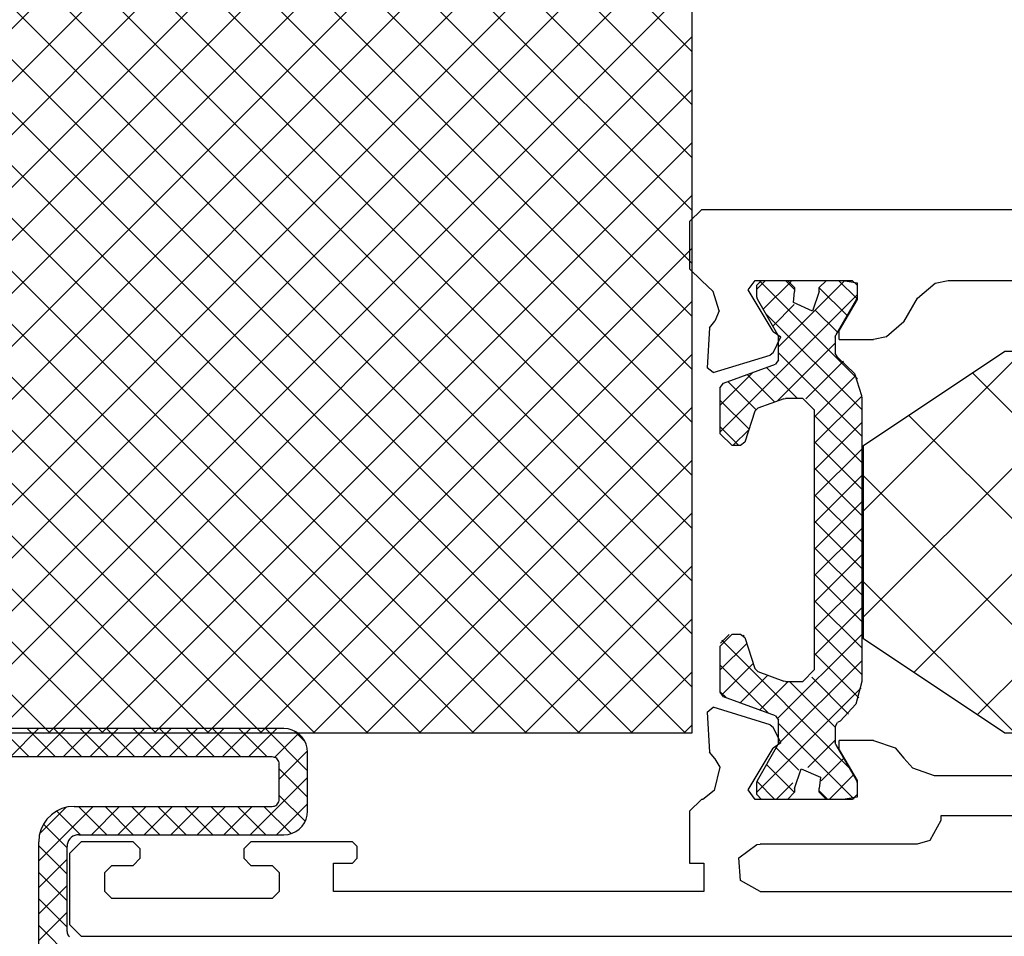
# Model space of a CAD drawing. Units: millimetres. Extents: x 50 to 3037, y -3749 to -520.
# Drawn here: x 1010 to 1052, y -3589 to -3550 of the extents above; entities that cross this region are included whole.
import ezdxf

# ---------------------------------------------------------------- set-up
doc = ezdxf.new("R2010")
doc.units = ezdxf.units.MM
for name, color, linetype in [('CrossSectionsAccess', 7, 'Continuous'), ('CrossSectionsGums', 7, 'Continuous'), ('CrossSectionsProfils', 7, 'Continuous')]:
    doc.layers.add(name, color=color, linetype=linetype)

# ---------------------------------------------------------------- blocks, each defined once
blk = doc.blocks.new('UG820P_X', base_point=(0, 0))
at = {"layer": 'CrossSectionsProfils'}
for p, q in [((0, 0.5), (0, 99.5)), ((6.8, 61.709), (6.8, 36.691)), ((27.8, 37.268), (27.8, 61.132)), ((30.8, 57), (30.8, 26.8)), ((1.9, 29.3), (1.9, 41.95)), ((5.1, 41.95), (5.1, 36.95)), ((27.693, 36.711), (27.8, 37.268)), ((4.9, 36.95), (4.059, 36.49)), ((5.1, 36.95), (4.9, 36.95)), ((4.059, 36.49), (3.9, 35.95)), ((6.8, 36.691), (7.121, 35.763)), ((27.05, 35.969), (27.693, 36.711)), ((3.9, 35.95), (3.9, 29.3)), ((26.05, 35.392), (27.05, 35.969)), ((7.121, 35.763), (7.55, 35.392)), ((7.979, 35.02), (7.55, 35.392)), ((26.05, 35.392), (25.407, 34.65)), ((8.3, 34.093), (7.979, 35.02)), ((25.407, 34.65), (25.3, 34.093)), ((8.3, 34.093), (8.3, 32.65)), ((25.3, 32.65), (25.3, 34.093)), ((10.533, 33.582), (6.101, 29.15)), ((11.674, 33.6), (8.136, 30.063)), ((12.796, 33.6), (9.25, 30.053)), ((10.8, 33.6), (9.841, 33.355)), ((11.979, 31.6), (10.104, 33.475)), ((22.8, 33.6), (10.8, 33.6)), ((13.101, 31.6), (11.101, 33.6)), ((13.919, 33.6), (11.919, 31.6)), ((14.224, 31.6), (12.224, 33.6)), ((15.041, 33.6), (13.041, 31.6)), ((15.346, 31.6), (13.346, 33.6)), ((16.164, 33.6), (14.164, 31.6)), ((16.469, 31.6), (14.469, 33.6)), ((17.286, 33.6), (15.286, 31.6)), ((17.591, 31.6), (15.591, 33.6)), ((18.409, 33.6), (16.409, 31.6)), ((18.714, 31.6), (16.714, 33.6)), ((19.531, 33.6), (17.531, 31.6)), ((19.836, 31.6), (17.836, 33.6)), ((20.654, 33.6), (18.654, 31.6)), ((20.959, 31.6), (18.959, 33.6)), ((21.776, 33.6), (19.776, 31.6)), ((22.082, 31.6), (20.082, 33.6)), ((22.897, 33.598), (20.899, 31.6)), ((24.729, 30.075), (21.204, 33.6)), ((26.403, 29.523), (22.327, 33.6)), ((22.92, 33.596), (22.8, 33.6)), ((23.863, 33.294), (22.92, 33.596)), ((27.782, 29.267), (23.629, 33.42)), ((6, 33.4), (5.8, 33.2)), ((5.9, 33.4), (5.8, 32.817)), ((6.825, 33.241), (5.8, 32.216)), ((5.8, 33.2), (5.8, 32.1)), ((9.014, 30.075), (5.814, 33.274)), ((6.6, 33.4), (5.9, 33.4)), ((6.496, 33.4), (6, 33.4)), ((6.596, 33.373), (6.496, 33.4)), ((8.106, 32.502), (6.596, 33.373)), ((7.9, 32.649), (6.6, 33.4)), ((12.546, 27.665), (7.168, 33.043)), ((9.841, 33.355), (9.117, 32.681)), ((10.976, 31.481), (9.414, 33.042)), ((27.189, 33.4), (21.389, 27.6)), ((23.77, 33.349), (22.022, 31.6)), ((24.545, 32.577), (23.863, 33.294)), ((27.004, 33.373), (25.494, 32.502)), ((27, 33.4), (25.7, 32.649)), ((27.7, 33.4), (27, 33.4)), ((27.104, 33.4), (27.004, 33.373)), ((27.8, 32.617), (27.031, 33.386)), ((27.6, 33.4), (27.104, 33.4)), ((27.8, 33.2), (27.6, 33.4)), ((27.8, 32.817), (27.7, 33.4)), ((27.8, 32.1), (27.8, 33.2)), ((5.8, 32.817), (5.8, 29.083)), ((7.536, 32.83), (6.58, 31.874)), ((7.9, 32.649), (8.3, 32.65)), ((8.881, 32.475), (9.055, 32.577)), ((9.117, 32.681), (9.055, 32.577)), ((24.376, 32.832), (22.781, 31.237)), ((24.545, 32.577), (24.719, 32.475)), ((27.8, 32.888), (24.987, 30.075)), ((25.3, 32.65), (25.7, 32.649)), ((27.494, 31.8), (26.317, 32.977)), ((27.8, 29.083), (27.8, 32.817)), ((6.166, 31.8), (5.8, 32.166)), ((8.304, 32.475), (7.148, 31.32)), ((8.106, 32.502), (8.206, 32.475)), ((8.881, 32.475), (8.206, 32.475)), ((10.8, 30.534), (8.859, 32.475)), ((25.142, 32.475), (22.683, 30.017)), ((25.394, 32.475), (24.719, 32.475)), ((25.394, 32.475), (25.494, 32.502)), ((26.556, 31.616), (25.606, 32.566)), ((5.8, 32.1), (6.1, 31.8)), ((6.1, 31.8), (6.26, 31.8)), ((6.735, 31.846), (6.26, 31.8)), ((7.1, 31.036), (6.735, 31.846)), ((27.34, 31.8), (26.5, 31.514)), ((27.34, 31.8), (27.5, 31.8)), ((27.5, 31.8), (27.8, 32.1)), ((11.3, 31.6), (10.8, 31.1)), ((11.3, 31.6), (22.3, 31.6)), ((22.8, 31.1), (22.3, 31.6)), ((26.5, 31.514), (26.865, 30.704)), ((6.26, 30.75), (7.1, 31.036)), ((7.987, 29.979), (7.039, 30.927)), ((10.8, 30.372), (10.8, 31.1)), ((22.8, 31.1), (22.8, 30.372)), ((6.1, 30.75), (5.8, 30.45)), ((6.505, 30.677), (5.8, 29.971)), ((7.275, 29.569), (6.094, 30.75)), ((6.26, 30.75), (6.1, 30.75)), ((10.8, 30.481), (9.591, 29.273)), ((24.116, 29.566), (22.8, 30.882)), ((26.776, 30.741), (25.867, 29.833)), ((27.759, 30.602), (26.579, 29.422)), ((26.865, 30.704), (27.34, 30.75)), ((27.5, 30.75), (27.34, 30.75)), ((27.8, 30.372), (27.422, 30.75)), ((27.8, 30.45), (27.5, 30.75)), ((5.8, 30.45), (5.8, 29.35)), ((8.196, 30.17), (7.964, 29.851)), ((8.206, 30.075), (8.106, 30.048)), ((8.196, 30.17), (8.862, 29.845)), ((8.206, 30.075), (9.159, 30.075)), ((9.347, 29.943), (9.159, 30.075)), ((10.8, 30.372), (10.812, 30.304)), ((11.217, 29.192), (10.812, 30.304)), ((22.788, 30.304), (22.383, 29.192)), ((22.788, 30.304), (22.8, 30.372)), ((24.441, 30.075), (24.253, 29.943)), ((24.441, 30.075), (25.394, 30.075)), ((24.738, 29.845), (25.404, 30.17)), ((25.494, 30.048), (25.394, 30.075)), ((25.636, 29.851), (25.404, 30.17)), ((27.8, 29.35), (27.8, 30.45)), ((6.56, 29.161), (5.8, 29.921)), ((6.199, 28.778), (7.964, 29.851)), ((6.596, 29.177), (8.106, 30.048)), ((8.966, 29.724), (8.862, 29.845)), ((8.966, 29.724), (9.705, 27.307)), ((9.347, 29.943), (10.152, 27.732)), ((23.816, 28.743), (22.646, 29.913)), ((23.448, 27.732), (24.253, 29.943)), ((23.895, 27.307), (24.634, 29.724)), ((24.738, 29.845), (24.634, 29.724)), ((25.494, 30.048), (27.004, 29.177)), ((25.636, 29.851), (27.401, 28.778)), ((1.9, 29.3), (2.36, 28.459)), ((3.89, 29.159), (3.9, 29.3)), ((5.8, 29.35), (6, 29.15)), ((11.489, 27.6), (9.463, 29.626)), ((11.061, 29.62), (9.891, 28.45)), ((27.8, 29.521), (27.429, 29.15)), ((27.6, 29.15), (27.8, 29.35)), ((3.316, 28.391), (3.89, 29.159)), ((5.8, 29.083), (6.199, 28.778)), ((6, 29.15), (6.496, 29.15)), ((6.496, 29.15), (6.596, 29.177)), ((11.563, 28.999), (10.211, 27.647)), ((11.217, 29.192), (11.343, 29.07)), ((12.661, 28.645), (11.343, 29.07)), ((21.489, 28.822), (20.8, 28.133)), ((22.257, 29.07), (20.939, 28.645)), ((22.714, 27.6), (21.491, 28.823)), ((22.257, 29.07), (22.383, 29.192)), ((23.516, 27.92), (22.327, 29.11)), ((23.908, 28.997), (22.512, 27.6)), ((27.004, 29.177), (27.104, 29.15)), ((27.104, 29.15), (27.6, 29.15)), ((27.401, 28.778), (27.8, 29.083)), ((2.36, 28.459), (3.316, 28.391)), ((12.412, 28.725), (11.286, 27.6)), ((12.8, 28.454), (12.661, 28.645)), ((12.762, 28.572), (12.717, 28.616)), ((12.8, 28.1), (12.8, 28.454)), ((20.939, 28.645), (20.8, 28.454)), ((20.8, 28.454), (20.8, 28.1)), ((12.3, 27.6), (12.8, 28.1)), ((12.784, 27.975), (12.425, 27.616)), ((21.591, 27.6), (20.8, 28.391)), ((20.8, 28.1), (21.3, 27.6)), ((7.161, 27.59), (6.179, 27.345)), ((7.525, 27.371), (7.161, 27.59)), ((10.366, 27.6), (10.105, 27.861)), ((10.152, 27.732), (10.34, 27.6)), ((10.34, 27.6), (12.3, 27.6)), ((21.3, 27.6), (23.26, 27.6)), ((23.26, 27.6), (23.448, 27.732)), ((26.514, 27.56), (26.075, 27.371)), ((26.514, 27.56), (27.34, 27.306)), ((6.179, 27.345), (5.8, 26.86)), ((7.526, 27.365), (7.525, 27.371)), ((7.526, 27.365), (7.801, 27.138)), ((9.503, 27.049), (9.705, 27.307)), ((23.895, 27.307), (24.097, 27.049)), ((25.799, 27.138), (26.074, 27.365)), ((26.075, 27.371), (26.074, 27.365)), ((27.8, 26.804), (27.34, 27.306)), ((3.1, 26.9), (1.9, 26.9)), ((1.9, 26.9), (1.9, 11.2)), ((3.1, 26.3), (3.1, 26.9)), ((5.3, 26.3), (5.8, 26.8)), ((5.8, 26.86), (5.8, 26.8)), ((9.503, 27.049), (7.801, 27.138)), ((25.799, 27.138), (24.097, 27.049)), ((27.8, 26.804), (28.3, 26.3)), ((30.3, 26.3), (30.8, 26.8)), ((5.3, 26.3), (3.1, 26.3)), ((30.3, 26.3), (28.3, 26.3)), ((3.3, 12.2), (3.1, 12)), ((3.3, 12.2), (3.8, 12.2)), ((4, 12), (3.8, 12.2)), ((3.1, 11.2), (3.1, 12)), ((4, 12), (4, 7.7)), ((1.9, 11.2), (3.1, 11.2)), ((1.9, 8.9), (1.6, 8.6)), ((2.7, 8.9), (1.9, 8.9)), ((3, 8.6), (2.7, 8.9)), ((1.6, 8.6), (1.6, 1.8)), ((3, 7.7), (3, 8.6)), ((3, 7.7), (3.3, 7.4)), ((3.7, 7.4), (4, 7.7)), ((3.7, 7.4), (3.3, 7.4)), ((3.3, 3), (3, 2.7)), ((3.3, 3), (3.7, 3)), ((4, 2.7), (3.7, 3)), ((3, 1.8), (3, 2.7)), ((4, 2.7), (4, 0.5)), ((1.6, 1.8), (1.9, 1.5)), ((2.7, 1.5), (3, 1.8)), ((1.9, 1.5), (2.7, 1.5)), ((0, 0.5), (0.5, 0)), ((3.5, 0), (4, 0.5)), ((3.5, 0), (0.5, 0))]:
    blk.add_line(p, q, dxfattribs=at)
blk = doc.blocks.new('UG851N', base_point=(2817.092, 1280.547))
at = {"layer": 'CrossSectionsProfils'}
for p, q in [((2818.392, 1285.747), (2818.392, 1276.547)), ((2818.392, 1280.092), (2816.637, 1281.847)), ((2817.122, 1280.54), (2817.085, 1280.577)), ((2817.192, 1279.524), (2818.392, 1280.724)), ((2817.152, 1280.497), (2817.122, 1280.54)), ((2817.174, 1280.449), (2817.152, 1280.497)), ((2817.188, 1280.399), (2817.174, 1280.449)), ((2817.192, 1280.347), (2817.188, 1280.399)), ((2817.192, 1280.347), (2817.192, 1276.747)), ((2818.392, 1278.969), (2817.192, 1280.169)), ((2817.192, 1278.402), (2818.392, 1279.602)), ((2818.392, 1277.847), (2817.192, 1279.047)), ((2817.192, 1277.279), (2818.392, 1278.479)), ((2818.392, 1276.724), (2817.192, 1277.924)), ((2816.082, 1275.047), (2818.392, 1277.357)), ((2818.193, 1275.8), (2817.192, 1276.802)), ((2817.014, 1276.364), (2817.075, 1276.425)), ((2817.075, 1276.425), (2817.125, 1276.497)), ((2817.125, 1276.497), (2817.162, 1276.576)), ((2817.162, 1276.576), (2817.185, 1276.66)), ((2817.185, 1276.66), (2817.192, 1276.747)), ((2818.369, 1276.286), (2818.392, 1276.547)), ((2806.992, 1274.937), (2808.302, 1276.247)), ((2806.992, 1273.814), (2809.425, 1276.247)), ((2807.349, 1276.013), (2807.226, 1275.89)), ((2807.492, 1276.113), (2807.349, 1276.013)), ((2807.65, 1276.186), (2807.492, 1276.113)), ((2807.819, 1276.232), (2807.65, 1276.186)), ((2808.844, 1275.047), (2807.691, 1276.2)), ((2807.992, 1276.247), (2807.819, 1276.232)), ((2816.692, 1276.247), (2807.992, 1276.247)), ((2809.967, 1275.047), (2808.767, 1276.247)), ((2809.347, 1275.047), (2810.547, 1276.247)), ((2811.089, 1275.047), (2809.889, 1276.247)), ((2810.47, 1275.047), (2811.67, 1276.247)), ((2812.212, 1275.047), (2811.012, 1276.247)), ((2811.592, 1275.047), (2812.792, 1276.247)), ((2813.334, 1275.047), (2812.134, 1276.247)), ((2812.715, 1275.047), (2813.915, 1276.247)), ((2814.457, 1275.047), (2813.257, 1276.247)), ((2813.837, 1275.047), (2815.037, 1276.247)), ((2815.58, 1275.047), (2814.38, 1276.247)), ((2814.96, 1275.047), (2816.16, 1276.247)), ((2816.702, 1275.047), (2815.502, 1276.247)), ((2817.63, 1275.241), (2816.625, 1276.247)), ((2816.692, 1276.247), (2816.779, 1276.254)), ((2816.779, 1276.254), (2816.863, 1276.277)), ((2816.863, 1276.277), (2816.942, 1276.314)), ((2816.942, 1276.314), (2817.014, 1276.364)), ((2817.248, 1275.089), (2818.349, 1276.191)), ((2818.191, 1275.797), (2818.302, 1276.034)), ((2818.302, 1276.034), (2818.369, 1276.286)), ((2807.052, 1275.589), (2807.007, 1275.42)), ((2807.126, 1275.747), (2807.052, 1275.589)), ((2808.192, 1274.576), (2807.09, 1275.678)), ((2807.226, 1275.89), (2807.126, 1275.747)), ((2817.856, 1275.398), (2818.041, 1275.583)), ((2818.041, 1275.583), (2818.191, 1275.797)), ((2807.007, 1275.42), (2806.992, 1275.247)), ((2806.992, 1275.247), (2806.992, 1272.747)), ((2817.153, 1275.07), (2817.405, 1275.137)), ((2817.405, 1275.137), (2817.642, 1275.248)), ((2817.642, 1275.248), (2817.856, 1275.398)), ((2808.197, 1274.799), (2808.192, 1274.747)), ((2808.192, 1274.747), (2808.192, 1273.247)), ((2808.21, 1274.849), (2808.197, 1274.799)), ((2808.232, 1274.897), (2808.21, 1274.849)), ((2808.262, 1274.94), (2808.232, 1274.897)), ((2808.299, 1274.977), (2808.262, 1274.94)), ((2808.342, 1275.007), (2808.299, 1274.977)), ((2808.39, 1275.029), (2808.342, 1275.007)), ((2808.44, 1275.042), (2808.39, 1275.029)), ((2808.492, 1275.047), (2808.44, 1275.042)), ((2816.892, 1275.047), (2808.492, 1275.047)), ((2816.892, 1275.047), (2817.153, 1275.07)), ((2808.192, 1273.454), (2806.992, 1274.654)), ((2806.994, 1272.693), (2808.192, 1273.892)), ((2808.777, 1271.747), (2806.992, 1273.531)), ((2808.192, 1273.247), (2808.197, 1273.195)), ((2808.197, 1273.195), (2808.21, 1273.144)), ((2808.21, 1273.144), (2808.232, 1273.097)), ((2808.232, 1273.097), (2808.262, 1273.054)), ((2808.262, 1273.054), (2808.299, 1273.017)), ((2806.992, 1272.747), (2807.007, 1272.573)), ((2807.379, 1271.956), (2808.388, 1272.965)), ((2808.292, 1271.747), (2809.492, 1272.947)), ((2808.299, 1273.017), (2808.342, 1272.987)), ((2808.342, 1272.987), (2808.39, 1272.965)), ((2808.39, 1272.965), (2808.44, 1272.951)), ((2808.44, 1272.951), (2808.492, 1272.947)), ((2808.492, 1272.947), (2830.692, 1272.947)), ((2809.899, 1271.747), (2808.699, 1272.947)), ((2809.415, 1271.747), (2810.615, 1272.947)), ((2811.022, 1271.747), (2809.822, 1272.947)), ((2810.537, 1271.747), (2811.737, 1272.947)), ((2812.144, 1271.747), (2810.944, 1272.947)), ((2811.66, 1271.747), (2812.86, 1272.947)), ((2813.267, 1271.747), (2812.067, 1272.947)), ((2812.782, 1271.747), (2813.982, 1272.947)), ((2814.389, 1271.747), (2813.189, 1272.947)), ((2813.905, 1271.747), (2815.105, 1272.947)), ((2815.512, 1271.747), (2814.312, 1272.947)), ((2815.027, 1271.747), (2816.227, 1272.947)), ((2816.634, 1271.747), (2815.434, 1272.947)), ((2816.15, 1271.747), (2817.35, 1272.947)), ((2817.757, 1271.747), (2816.557, 1272.947)), ((2817.272, 1271.747), (2818.472, 1272.947)), ((2818.88, 1271.747), (2817.68, 1272.947)), ((2818.395, 1271.747), (2819.595, 1272.947)), ((2820.002, 1271.747), (2818.802, 1272.947)), ((2807.007, 1272.573), (2807.052, 1272.405)), ((2807.052, 1272.405), (2807.126, 1272.247)), ((2807.552, 1271.849), (2807.094, 1272.307)), ((2807.126, 1272.247), (2807.226, 1272.104)), ((2807.226, 1272.104), (2807.349, 1271.981)), ((2807.349, 1271.981), (2807.492, 1271.881)), ((2807.492, 1271.881), (2807.65, 1271.807)), ((2807.65, 1271.807), (2807.819, 1271.762)), ((2807.819, 1271.762), (2807.992, 1271.747)), ((2807.992, 1271.747), (2830.692, 1271.747))]:
    blk.add_line(p, q, dxfattribs=at)
blk = doc.blocks.new('ACUG820', base_point=(3260.82, 1537.132))
at = {"layer": 'CrossSectionsGums'}
for p, q in [((3264.82, 1537.132), (3260.82, 1531.132)), ((3260.82, 1528.201), (3269.751, 1537.132)), ((3263.938, 1535.809), (3265.261, 1537.132)), ((3273.02, 1537.132), (3264.82, 1537.132)), ((3277.02, 1527.854), (3267.741, 1537.132)), ((3274.597, 1534.767), (3272.231, 1537.132)), ((3277.02, 1531.132), (3273.02, 1537.132)), ((3277.02, 1523.364), (3264.192, 1536.191)), ((3264.241, 1527.132), (3273.508, 1536.4)), ((3268.731, 1527.132), (3275.304, 1533.706)), ((3268.761, 1527.132), (3262.396, 1533.497)), ((3260.82, 1531.132), (3260.82, 1527.132)), ((3277.02, 1514.207), (3277.02, 1531.132)), ((3271.82, 1525.731), (3277.02, 1530.931)), ((3264.271, 1527.132), (3260.82, 1530.583)), ((3260.82, 1527.132), (3271.82, 1527.132)), ((3271.82, 1527.132), (3271.82, 1524.632)), ((3260.82, 1510.241), (3277.02, 1526.441)), ((3271.82, 1524.632), (3260.82, 1524.632)), ((3260.82, 1524.632), (3260.82, 1507.707)), ((3260.82, 1523.711), (3261.741, 1524.632)), ((3260.82, 1519.221), (3266.231, 1524.632)), ((3260.82, 1514.731), (3270.721, 1524.632)), ((3272.706, 1514.207), (3262.281, 1524.632)), ((3277.02, 1514.383), (3266.771, 1524.632)), ((3277.02, 1518.873), (3271.261, 1524.632)), ((3269.277, 1514.207), (3277.02, 1521.951)), ((3268.216, 1514.207), (3260.82, 1521.603)), ((3273.767, 1514.207), (3277.02, 1517.46)), ((3266.02, 1511.913), (3260.82, 1517.113)), ((3266.02, 1511.707), (3266.02, 1514.207)), ((3266.02, 1514.207), (3277.02, 1514.207)), ((3271.735, 1501.707), (3260.82, 1512.623)), ((3261.603, 1506.533), (3266.777, 1511.707)), ((3263.399, 1503.839), (3271.267, 1511.707)), ((3265.757, 1501.707), (3275.757, 1511.707)), ((3277.02, 1511.707), (3266.02, 1511.707)), ((3274.302, 1503.631), (3266.225, 1511.707)), ((3276.098, 1506.325), (3270.716, 1511.707)), ((3277.02, 1509.893), (3275.206, 1511.707)), ((3277.02, 1507.707), (3277.02, 1511.707)), ((3267.245, 1501.707), (3260.82, 1508.133)), ((3270.247, 1501.707), (3277.02, 1508.48)), ((3260.82, 1507.707), (3264.82, 1501.707)), ((3273.02, 1501.707), (3277.02, 1507.707)), ((3264.82, 1501.707), (3273.02, 1501.707))]:
    blk.add_line(p, q, dxfattribs=at)
blk = doc.blocks.new('ACUG835', base_point=(0, 50))
at = {"layer": 'CrossSectionsAccess'}
for p, q in [((0, 50), (49.5, 50)), ((0, 29.411), (20.589, 50)), ((0, 27.166), (22.834, 50)), ((0, 24.921), (25.079, 50)), ((0, 22.676), (27.324, 50)), ((0, 20.431), (29.569, 50)), ((0, 18.186), (31.814, 50)), ((0, 15.941), (34.059, 50)), ((0, 13.695), (36.305, 50)), ((0, 11.45), (38.55, 50)), ((0, 9.205), (40.795, 50)), ((0, 6.96), (43.04, 50)), ((0, 4.715), (45.285, 50)), ((0, 2.47), (47.53, 50)), ((49.5, 0.261), (0, 49.761)), ((0, 0.225), (49.5, 49.725)), ((49.5, 2.506), (2.006, 50)), ((49.5, 4.751), (4.251, 50)), ((49.5, 6.996), (6.496, 50)), ((49.5, 9.241), (8.741, 50)), ((49.5, 11.486), (10.986, 50)), ((49.5, 13.731), (13.231, 50)), ((49.5, 15.976), (15.476, 50)), ((49.5, 18.221), (17.721, 50)), ((49.5, 20.466), (19.966, 50)), ((49.5, 22.711), (22.211, 50)), ((49.5, 24.957), (24.457, 50)), ((49.5, 27.202), (26.702, 50)), ((49.5, 29.447), (28.947, 50)), ((49.5, 31.692), (31.192, 50)), ((49.5, 33.937), (33.437, 50)), ((49.5, 36.182), (35.682, 50)), ((49.5, 38.427), (37.927, 50)), ((49.5, 40.672), (40.172, 50)), ((49.5, 42.917), (42.417, 50)), ((49.5, 45.162), (44.662, 50)), ((49.5, 47.407), (46.907, 50)), ((49.5, 49.652), (49.152, 50)), ((49.5, 50), (49.5, 0)), ((47.516, 0), (0, 47.516)), ((2.02, 0), (49.5, 47.48)), ((45.271, 0), (0, 45.271)), ((4.265, 0), (49.5, 45.235)), ((43.026, 0), (0, 43.026)), ((6.51, 0), (49.5, 42.99)), ((40.781, 0), (0, 40.781)), ((8.755, 0), (49.5, 40.745)), ((11, 0), (49.5, 38.5)), ((13.245, 0), (49.5, 36.255)), ((15.49, 0), (49.5, 34.01)), ((17.735, 0), (49.5, 31.765)), ((19.98, 0), (49.5, 29.52)), ((22.226, 0), (49.5, 27.274)), ((24.471, 0), (49.5, 25.029)), ((26.716, 0), (49.5, 22.784))]:
    blk.add_line(p, q, dxfattribs=at)
blk = doc.blocks.new('CS_1HORL1', base_point=(50, 0))
at = {"layer": 'CrossSectionsAccess', "rotation": 270}
blk.add_blockref('ACUG835', (1038.9, 167.1), dxfattribs=at)
at = {"layer": 'CrossSectionsGums', "yscale": -1, "rotation": 90}
blk.add_blockref('ACUG820', (1081.6, 117.6), dxfattribs=at)
at = {"layer": 'CrossSectionsProfils', "yscale": -1, "rotation": 90}
blk.add_blockref('UG820P_X', (1012.5, 109), dxfattribs=at)
at = {"layer": 'CrossSectionsProfils', "rotation": 180}
blk.add_blockref('UG851N', (1012.5, 109), dxfattribs=at)

msp = doc.modelspace()

# ---------------------------------------------------------------- block references
msp.add_blockref('CS_1HORL1', (50, -3698))
at = {"layer": 'CrossSectionsAccess', "rotation": 270}
msp.add_blockref('ACUG835', (1038.9, -3530.9), dxfattribs=at)
at = {"layer": 'CrossSectionsGums', "yscale": -1, "rotation": 90}
msp.add_blockref('ACUG820', (1081.6, -3580.4), dxfattribs=at)
at = {"layer": 'CrossSectionsProfils', "yscale": -1, "rotation": 90}
msp.add_blockref('UG820P_X', (1012.5, -3589), dxfattribs=at)
at = {"layer": 'CrossSectionsProfils', "rotation": 180}
msp.add_blockref('UG851N', (1012.5, -3589), dxfattribs=at)

doc.saveas('drawing.dxf')
